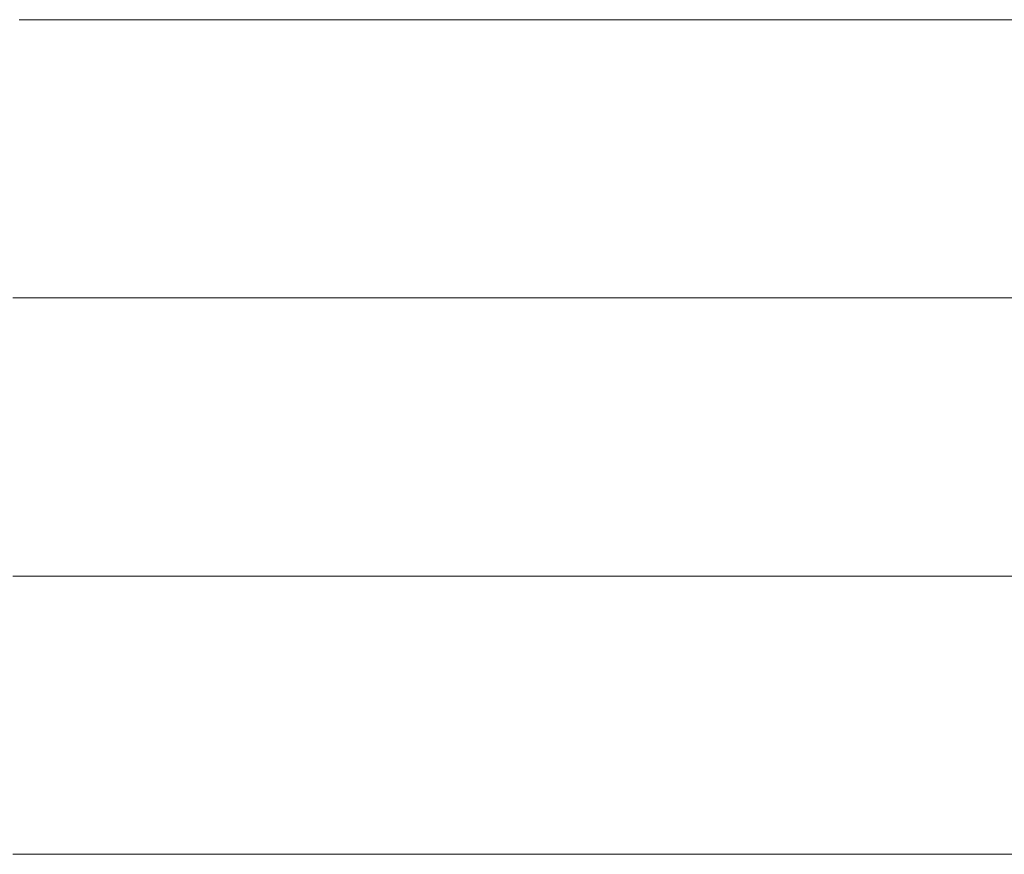
# Model space of a CAD drawing. Units: millimetres. Extents: x 59 to 11996, y 24 to 8424.
# Drawn here: x 8674 to 8699, y 490 to 511 of the extents above; entities that cross this region are included whole.
import ezdxf

# ---------------------------------------------------------------- set-up
doc = ezdxf.new("R2010")
doc.units = ezdxf.units.MM
doc.header["$MEASUREMENT"] = 0
doc.layers.add('(1) Shape lines', color=7, linetype='Continuous', lineweight=35)

# ---------------------------------------------------------------- blocks, each defined once
blk = doc.blocks.new('HATCH_1191_f24c62c8-f55c-4201-aebf-74d4c7fdf324')
at = {"layer": '(1) Shape lines', "color": 0, "lineweight": 9}
for p, q in [((8673.748, 504), (8673.564, 504)), ((8673.768, 497), (8673.564, 497)), ((8673.789, 490), (8673.564, 490))]:
    blk.add_line(p, q, dxfattribs=at)
blk = doc.blocks.new('HATCH_1192_139fcaae-78f7-4da6-9a41-0efa43cabc4f')
at = {"layer": '(1) Shape lines', "color": 0, "lineweight": 9}
for p, q in [((8674.037, 511), (8673.727, 511)), ((8674.037, 504), (8673.748, 504)), ((8674.037, 497), (8673.768, 497)), ((8674.037, 490), (8673.789, 490))]:
    blk.add_line(p, q, dxfattribs=at)
blk = doc.blocks.new('HATCH_1197_56fa7404-7009-4ef9-b46f-c9b49461c7d2')
at = {"layer": '(1) Shape lines', "color": 0, "lineweight": 9}
for p, q in [((8674.053, 511), (8674.037, 511)), ((8674.055, 504), (8674.037, 504)), ((8674.057, 497), (8674.037, 497)), ((8674.059, 490), (8674.037, 490))]:
    blk.add_line(p, q, dxfattribs=at)
blk = doc.blocks.new('HATCH_1198_12dcbed8-3723-4e56-a291-a568c94ced71')
at = {"layer": '(1) Shape lines', "color": 0, "lineweight": 9}
for p, q in [((8674.083, 511), (8674.053, 511)), ((8674.083, 504), (8674.055, 504)), ((8674.083, 497), (8674.057, 497)), ((8674.083, 490), (8674.059, 490))]:
    blk.add_line(p, q, dxfattribs=at)
blk = doc.blocks.new('HATCH_1203_db38c5aa-a64e-4663-b937-4ffb30251e41')
at = {"layer": '(1) Shape lines', "color": 0, "lineweight": 9}
for p, q in [((8674.181, 511), (8674.083, 511)), ((8674.193, 504), (8674.083, 504)), ((8674.206, 497), (8674.083, 497)), ((8674.218, 490), (8674.083, 490))]:
    blk.add_line(p, q, dxfattribs=at)
blk = doc.blocks.new('HATCH_1204_b5359d9f-d6ff-4825-8ece-a15f07cbd7bf')
at = {"layer": '(1) Shape lines', "color": 0, "lineweight": 9}
for p, q in [((8674.363, 511), (8674.181, 511)), ((8674.363, 504), (8674.193, 504)), ((8674.363, 497), (8674.206, 497)), ((8674.363, 490), (8674.218, 490))]:
    blk.add_line(p, q, dxfattribs=at)
blk = doc.blocks.new('HATCH_1209_4180fdec-5826-4c26-b4ab-c6c26ed9a452')
at = {"layer": '(1) Shape lines', "color": 0, "lineweight": 9}
for p, q in [((8674.434, 511), (8674.363, 511)), ((8674.443, 504), (8674.363, 504)), ((8674.451, 497), (8674.363, 497)), ((8674.46, 490), (8674.363, 490))]:
    blk.add_line(p, q, dxfattribs=at)
blk = doc.blocks.new('HATCH_1210_4e9a4371-5a55-4a1f-91cb-34d6c0c9e1cc')
at = {"layer": '(1) Shape lines', "color": 0, "lineweight": 9}
for p, q in [((8674.563, 511), (8674.434, 511)), ((8674.563, 504), (8674.443, 504)), ((8674.563, 497), (8674.451, 497)), ((8674.563, 490), (8674.46, 490))]:
    blk.add_line(p, q, dxfattribs=at)
blk = doc.blocks.new('HATCH_1215_45a6d791-aa3d-49f5-b282-f471332c07af')
at = {"layer": '(1) Shape lines', "color": 0, "lineweight": 9}
for p, q in [((8674.572, 511), (8674.563, 511)), ((8674.573, 504), (8674.563, 504)), ((8674.574, 497), (8674.563, 497)), ((8674.575, 490), (8674.563, 490))]:
    blk.add_line(p, q, dxfattribs=at)
blk = doc.blocks.new('HATCH_1216_145ea9be-6cf8-421c-a8af-412510ea1592')
at = {"layer": '(1) Shape lines', "color": 0, "lineweight": 9}
for p, q in [((8674.588, 511), (8674.572, 511)), ((8674.588, 504), (8674.573, 504)), ((8674.588, 497), (8674.574, 497)), ((8674.588, 490), (8674.575, 490))]:
    blk.add_line(p, q, dxfattribs=at)
blk = doc.blocks.new('HATCH_1221_c3e990c5-3f4f-42c1-a360-b6964b0a0c11')
at = {"layer": '(1) Shape lines', "color": 0, "lineweight": 9}
for p, q in [((8674.683, 511), (8674.588, 511)), ((8674.695, 504), (8674.588, 504)), ((8674.707, 497), (8674.588, 497)), ((8674.718, 490), (8674.588, 490))]:
    blk.add_line(p, q, dxfattribs=at)
blk = doc.blocks.new('HATCH_1222_4fda839e-4946-49c0-ba56-084fef0fbafe')
at = {"layer": '(1) Shape lines', "color": 0, "lineweight": 9}
for p, q in [((8674.857, 511), (8674.683, 511)), ((8674.857, 504), (8674.695, 504)), ((8674.857, 497), (8674.707, 497)), ((8674.857, 490), (8674.718, 490))]:
    blk.add_line(p, q, dxfattribs=at)
blk = doc.blocks.new('HATCH_1227_bcf2c1e3-91ae-4464-af31-b27d8315a5b0')
at = {"layer": '(1) Shape lines', "color": 0, "lineweight": 9}
for p, q in [((8674.933, 511), (8674.857, 511)), ((8674.943, 504), (8674.857, 504)), ((8674.952, 497), (8674.857, 497)), ((8674.961, 490), (8674.857, 490))]:
    blk.add_line(p, q, dxfattribs=at)
blk = doc.blocks.new('HATCH_1228_d674bc32-7da6-42af-a95f-8e9e4f6693e5')
at = {"layer": '(1) Shape lines', "color": 0, "lineweight": 9}
for p, q in [((8675.07, 511), (8674.933, 511)), ((8675.07, 504), (8674.943, 504)), ((8675.07, 497), (8674.952, 497)), ((8675.07, 490), (8674.961, 490))]:
    blk.add_line(p, q, dxfattribs=at)
blk = doc.blocks.new('HATCH_1233_635d33af-a675-4499-92ab-a3f964bb101c')
at = {"layer": '(1) Shape lines', "color": 0, "lineweight": 9}
for p, q in [((8675.409, 511), (8675.07, 511)), ((8675.45, 504), (8675.07, 504)), ((8675.491, 497), (8675.07, 497)), ((8675.532, 490), (8675.07, 490))]:
    blk.add_line(p, q, dxfattribs=at)
blk = doc.blocks.new('HATCH_1234_84fb0d0f-0ed3-4e32-ba8c-8e04eecccad3')
at = {"layer": '(1) Shape lines', "color": 0, "lineweight": 9}
for p, q in [((8676.002, 511), (8675.409, 511)), ((8676.002, 504), (8675.45, 504)), ((8676.002, 497), (8675.491, 497)), ((8676.002, 490), (8675.532, 490))]:
    blk.add_line(p, q, dxfattribs=at)
blk = doc.blocks.new('HATCH_1239_5afbb0d8-c448-43d2-9b80-577e72df2590')
at = {"layer": '(1) Shape lines', "color": 0, "lineweight": 9}
for p, q in [((8676.425, 511), (8676.002, 511)), ((8676.475, 504), (8676.002, 504)), ((8676.524, 497), (8676.002, 497)), ((8676.574, 490), (8676.002, 490))]:
    blk.add_line(p, q, dxfattribs=at)
blk = doc.blocks.new('HATCH_1240_a63af835-c5ec-4d6a-b56d-b0e57b814acc')
at = {"layer": '(1) Shape lines', "color": 0, "lineweight": 9}
for p, q in [((8677.129, 511), (8676.425, 511)), ((8677.129, 504), (8676.475, 504)), ((8677.129, 497), (8676.524, 497)), ((8677.129, 490), (8676.574, 490))]:
    blk.add_line(p, q, dxfattribs=at)
blk = doc.blocks.new('HATCH_1245_3a769aac-b08c-455c-907e-b9ccf44c3614')
at = {"layer": '(1) Shape lines', "color": 0, "lineweight": 9}
for p, q in [((8677.532, 511), (8677.129, 511)), ((8677.578, 504), (8677.129, 504)), ((8677.623, 497), (8677.129, 497)), ((8677.669, 490), (8677.129, 490))]:
    blk.add_line(p, q, dxfattribs=at)
blk = doc.blocks.new('HATCH_1246_a6a55873-6abf-41ce-8b52-f5203a85a85a')
at = {"layer": '(1) Shape lines', "color": 0, "lineweight": 9}
for p, q in [((8678.168, 511), (8677.532, 511)), ((8678.168, 504), (8677.578, 504)), ((8678.168, 497), (8677.623, 497)), ((8678.168, 490), (8677.669, 490))]:
    blk.add_line(p, q, dxfattribs=at)
blk = doc.blocks.new('HATCH_1251_b89ba61c-c3d6-496e-adc8-72a95ca39d26')
at = {"layer": '(1) Shape lines', "color": 0, "lineweight": 9}
for p, q in [((8678.941, 511), (8678.168, 511)), ((8679.025, 504), (8678.168, 504)), ((8679.11, 497), (8678.168, 497)), ((8679.195, 490), (8678.168, 490))]:
    blk.add_line(p, q, dxfattribs=at)
blk = doc.blocks.new('HATCH_1252_e8854688-c2c4-4127-9a1b-cc1fc851b280')
at = {"layer": '(1) Shape lines', "color": 0, "lineweight": 9}
for p, q in [((8680.077, 511), (8678.941, 511)), ((8680.077, 504), (8679.025, 504)), ((8680.077, 497), (8679.11, 497)), ((8680.077, 490), (8679.195, 490))]:
    blk.add_line(p, q, dxfattribs=at)
blk = doc.blocks.new('HATCH_1257_0aaa3510-1980-4d27-9322-596fb8b108c9')
at = {"layer": '(1) Shape lines', "color": 0, "lineweight": 9}
for p, q in [((8680.183, 511), (8680.077, 511)), ((8680.194, 504), (8680.077, 504)), ((8680.206, 497), (8680.077, 497)), ((8680.217, 490), (8680.077, 490))]:
    blk.add_line(p, q, dxfattribs=at)
blk = doc.blocks.new('HATCH_1258_adca9366-cfad-4719-867e-4ebb5a3f4d96')
at = {"layer": '(1) Shape lines', "color": 0, "lineweight": 9}
for p, q in [((8680.331, 511), (8680.183, 511)), ((8680.331, 504), (8680.194, 504)), ((8680.331, 497), (8680.206, 497)), ((8680.331, 490), (8680.217, 490))]:
    blk.add_line(p, q, dxfattribs=at)
blk = doc.blocks.new('HATCH_1263_b73b3d97-fdb1-4fe3-99a4-5ff7be4b5192')
at = {"layer": '(1) Shape lines', "color": 0, "lineweight": 9}
for p, q in [((8680.935, 511), (8680.331, 511)), ((8680.998, 504), (8680.331, 504)), ((8681.06, 497), (8680.331, 497)), ((8681.123, 490), (8680.331, 490))]:
    blk.add_line(p, q, dxfattribs=at)
blk = doc.blocks.new('HATCH_1264_57372f36-9d69-4417-b6bb-952b848ea331')
at = {"layer": '(1) Shape lines', "color": 0, "lineweight": 9}
for p, q in [((8681.744, 511), (8680.935, 511)), ((8681.744, 504), (8680.998, 504)), ((8681.744, 497), (8681.06, 497)), ((8681.744, 490), (8681.123, 490))]:
    blk.add_line(p, q, dxfattribs=at)
blk = doc.blocks.new('HATCH_1269_1b7e9d7c-9a10-4667-bb0c-0821c9ae416b')
at = {"layer": '(1) Shape lines', "color": 0, "lineweight": 9}
for p, q in [((8682.292, 511), (8681.744, 511)), ((8682.347, 504), (8681.744, 504)), ((8682.402, 497), (8681.744, 497)), ((8682.457, 490), (8681.744, 490))]:
    blk.add_line(p, q, dxfattribs=at)
blk = doc.blocks.new('HATCH_1270_41a7e038-920a-4694-aaf2-be01e922a030')
at = {"layer": '(1) Shape lines', "color": 0, "lineweight": 9}
for p, q in [((8682.981, 511), (8682.292, 511)), ((8682.981, 504), (8682.347, 504)), ((8682.981, 497), (8682.402, 497)), ((8682.981, 490), (8682.457, 490))]:
    blk.add_line(p, q, dxfattribs=at)
blk = doc.blocks.new('HATCH_1275_fe0ba8f3-ea68-4823-9db5-537e4d05f85a')
at = {"layer": '(1) Shape lines', "color": 0, "lineweight": 9}
for p, q in [((8683.072, 511), (8682.981, 511)), ((8683.081, 504), (8682.981, 504)), ((8683.09, 497), (8682.981, 497)), ((8683.098, 490), (8682.981, 490))]:
    blk.add_line(p, q, dxfattribs=at)
blk = doc.blocks.new('HATCH_1276_daae3d64-ea81-42d9-bfae-987a67a81649')
at = {"layer": '(1) Shape lines', "color": 0, "lineweight": 9}
for p, q in [((8683.182, 511), (8683.072, 511)), ((8683.182, 504), (8683.081, 504)), ((8683.182, 497), (8683.09, 497)), ((8683.182, 490), (8683.098, 490))]:
    blk.add_line(p, q, dxfattribs=at)
blk = doc.blocks.new('HATCH_1281_10c11100-39fe-4b22-93ef-b9039f7a276c')
at = {"layer": '(1) Shape lines', "color": 0, "lineweight": 9}
for p, q in [((8683.746, 511), (8683.182, 511)), ((8683.801, 504), (8683.182, 504)), ((8683.855, 497), (8683.182, 497)), ((8683.91, 490), (8683.182, 490))]:
    blk.add_line(p, q, dxfattribs=at)
blk = doc.blocks.new('HATCH_1282_bf2fb6e9-2e93-46c8-b3e2-f76de465c7d8')
at = {"layer": '(1) Shape lines', "color": 0, "lineweight": 9}
for p, q in [((8684.408, 511), (8683.746, 511)), ((8684.408, 504), (8683.801, 504)), ((8684.408, 497), (8683.855, 497)), ((8684.408, 490), (8683.91, 490))]:
    blk.add_line(p, q, dxfattribs=at)
blk = doc.blocks.new('HATCH_1287_82d8bdb8-9027-44ca-96fd-52e783bb5248')
at = {"layer": '(1) Shape lines', "color": 0, "lineweight": 9}
for p, q in [((8684.717, 511), (8684.408, 511)), ((8684.746, 504), (8684.408, 504)), ((8684.775, 497), (8684.408, 497)), ((8684.804, 490), (8684.408, 490))]:
    blk.add_line(p, q, dxfattribs=at)
blk = doc.blocks.new('HATCH_1288_c2f98ecd-20bb-4b81-8727-452c523c4e50')
at = {"layer": '(1) Shape lines', "color": 0, "lineweight": 9}
for p, q in [((8685.064, 511), (8684.717, 511)), ((8685.064, 504), (8684.746, 504)), ((8685.064, 497), (8684.775, 497)), ((8685.064, 490), (8684.804, 490))]:
    blk.add_line(p, q, dxfattribs=at)
blk = doc.blocks.new('HATCH_1293_211608e6-8b5b-42ed-a5f6-ba075a9eab65')
at = {"layer": '(1) Shape lines', "color": 0, "lineweight": 9}
for p, q in [((8685.649, 511), (8685.064, 511)), ((8685.703, 504), (8685.064, 504)), ((8685.757, 497), (8685.064, 497)), ((8685.812, 490), (8685.064, 490))]:
    blk.add_line(p, q, dxfattribs=at)
blk = doc.blocks.new('HATCH_1294_6eb2924c-6880-49e3-b8cd-0ef2824814e8')
at = {"layer": '(1) Shape lines', "color": 0, "lineweight": 9}
for p, q in [((8686.277, 511), (8685.649, 511)), ((8686.277, 504), (8685.703, 504)), ((8686.277, 497), (8685.757, 497)), ((8686.277, 490), (8685.812, 490))]:
    blk.add_line(p, q, dxfattribs=at)
blk = doc.blocks.new('HATCH_1299_7f2e968b-7bad-4857-bd2f-37bc502b9191')
at = {"layer": '(1) Shape lines', "color": 0, "lineweight": 9}
for p, q in [((8686.42, 511), (8686.277, 511)), ((8686.433, 504), (8686.277, 504)), ((8686.446, 497), (8686.277, 497)), ((8686.459, 490), (8686.277, 490))]:
    blk.add_line(p, q, dxfattribs=at)
blk = doc.blocks.new('HATCH_1300_fb8a54ec-052f-4bcd-b262-f4646741589a')
at = {"layer": '(1) Shape lines', "color": 0, "lineweight": 9}
for p, q in [((8686.569, 511), (8686.42, 511)), ((8686.569, 504), (8686.433, 504)), ((8686.569, 497), (8686.446, 497)), ((8686.569, 490), (8686.459, 490))]:
    blk.add_line(p, q, dxfattribs=at)
blk = doc.blocks.new('HATCH_1305_34a00df3-667c-441b-9728-ba5126e04536')
at = {"layer": '(1) Shape lines', "color": 0, "lineweight": 9}
for p, q in [((8687.017, 511), (8686.569, 511)), ((8687.057, 504), (8686.569, 504)), ((8687.097, 497), (8686.569, 497)), ((8687.137, 490), (8686.569, 490))]:
    blk.add_line(p, q, dxfattribs=at)
blk = doc.blocks.new('HATCH_1306_3fb6258e-20ea-47fc-ac8c-381495a15ca8')
at = {"layer": '(1) Shape lines', "color": 0, "lineweight": 9}
for p, q in [((8687.468, 511), (8687.017, 511)), ((8687.468, 504), (8687.057, 504)), ((8687.468, 497), (8687.097, 497)), ((8687.468, 490), (8687.137, 490))]:
    blk.add_line(p, q, dxfattribs=at)
blk = doc.blocks.new('HATCH_1311_32cbfb80-f376-402d-9f8f-4106b45ebf34')
at = {"layer": '(1) Shape lines', "color": 0, "lineweight": 9}
for p, q in [((8687.475, 511), (8687.468, 511)), ((8687.475, 504), (8687.468, 504)), ((8687.476, 497), (8687.468, 497)), ((8687.477, 490), (8687.468, 490))]:
    blk.add_line(p, q, dxfattribs=at)
blk = doc.blocks.new('HATCH_1312_7b2cc51e-8890-4e5a-a872-3dde608e01f7')
at = {"layer": '(1) Shape lines', "color": 0, "lineweight": 9}
for p, q in [((8687.482, 511), (8687.475, 511)), ((8687.482, 504), (8687.475, 504)), ((8687.482, 497), (8687.476, 497)), ((8687.482, 490), (8687.477, 490))]:
    blk.add_line(p, q, dxfattribs=at)
blk = doc.blocks.new('HATCH_1317_5e7cdd60-5ae1-4214-ae12-df7a5bb5cdd2')
at = {"layer": '(1) Shape lines', "color": 0, "lineweight": 9}
for p, q in [((8687.637, 511), (8687.482, 511)), ((8687.65, 504), (8687.482, 504)), ((8687.664, 497), (8687.482, 497)), ((8687.678, 490), (8687.482, 490))]:
    blk.add_line(p, q, dxfattribs=at)
blk = doc.blocks.new('HATCH_1318_f1f297a0-607a-4675-b5b2-595e2dc4e280')
at = {"layer": '(1) Shape lines', "color": 0, "lineweight": 9}
for p, q in [((8687.789, 511), (8687.637, 511)), ((8687.789, 504), (8687.65, 504)), ((8687.789, 497), (8687.664, 497)), ((8687.789, 490), (8687.678, 490))]:
    blk.add_line(p, q, dxfattribs=at)
blk = doc.blocks.new('HATCH_1321_089c88ab-9750-4541-9b26-e39586418ccb')
at = {"layer": '(1) Shape lines', "color": 0, "lineweight": 9}
for p, q in [((8687.946, 511), (8687.789, 511)), ((8687.959, 504), (8687.789, 504)), ((8687.973, 497), (8687.789, 497)), ((8687.987, 490), (8687.789, 490))]:
    blk.add_line(p, q, dxfattribs=at)
blk = doc.blocks.new('HATCH_1322_6153d104-c0e9-4398-bee9-24da0ac9d377')
at = {"layer": '(1) Shape lines', "color": 0, "lineweight": 9}
for p, q in [((8688.097, 511), (8687.946, 511)), ((8688.097, 504), (8687.959, 504)), ((8688.097, 497), (8687.973, 497)), ((8688.097, 490), (8687.987, 490))]:
    blk.add_line(p, q, dxfattribs=at)
blk = doc.blocks.new('HATCH_1325_2c17ea8a-6dc4-480f-8b7d-a9fab99d563b')
at = {"layer": '(1) Shape lines', "color": 0, "lineweight": 9}
for p, q in [((8688.191, 511), (8688.097, 511)), ((8688.199, 504), (8688.097, 504)), ((8688.207, 497), (8688.097, 497)), ((8688.215, 490), (8688.097, 490))]:
    blk.add_line(p, q, dxfattribs=at)
blk = doc.blocks.new('HATCH_1326_31cb89de-0d60-48fd-9288-fafff430c645')
at = {"layer": '(1) Shape lines', "color": 0, "lineweight": 9}
for p, q in [((8688.281, 511), (8688.191, 511)), ((8688.281, 504), (8688.199, 504)), ((8688.281, 497), (8688.207, 497)), ((8688.281, 490), (8688.215, 490))]:
    blk.add_line(p, q, dxfattribs=at)
blk = doc.blocks.new('HATCH_1327_5375a31e-cf37-40e3-affb-e1eedf187882')
at = {"layer": '(1) Shape lines', "color": 0, "lineweight": 9}
for p, q in [((8701.319, 511), (8688.281, 511)), ((8702.442, 504), (8688.281, 504)), ((8703.564, 497), (8688.281, 497)), ((8704.687, 490), (8688.281, 490))]:
    blk.add_line(p, q, dxfattribs=at)
blk = doc.blocks.new('GROUP_0_34a6d6e2-7253-442f-8fc0-0d1917cd68fb')
at = {"layer": '(1) Shape lines', "color": 154, "linetype": 'ByBlock'}
for name in ['HATCH_1294_6eb2924c-6880-49e3-b8cd-0ef2824814e8', 'HATCH_1299_7f2e968b-7bad-4857-bd2f-37bc502b9191', 'HATCH_1300_fb8a54ec-052f-4bcd-b262-f4646741589a', 'HATCH_1305_34a00df3-667c-441b-9728-ba5126e04536', 'HATCH_1306_3fb6258e-20ea-47fc-ac8c-381495a15ca8', 'HATCH_1311_32cbfb80-f376-402d-9f8f-4106b45ebf34', 'HATCH_1312_7b2cc51e-8890-4e5a-a872-3dde608e01f7', 'HATCH_1317_5e7cdd60-5ae1-4214-ae12-df7a5bb5cdd2', 'HATCH_1318_f1f297a0-607a-4675-b5b2-595e2dc4e280', 'HATCH_1321_089c88ab-9750-4541-9b26-e39586418ccb', 'HATCH_1322_6153d104-c0e9-4398-bee9-24da0ac9d377', 'HATCH_1325_2c17ea8a-6dc4-480f-8b7d-a9fab99d563b', 'HATCH_1326_31cb89de-0d60-48fd-9288-fafff430c645', 'HATCH_1327_5375a31e-cf37-40e3-affb-e1eedf187882', 'HATCH_1270_41a7e038-920a-4694-aaf2-be01e922a030', 'HATCH_1275_fe0ba8f3-ea68-4823-9db5-537e4d05f85a', 'HATCH_1276_daae3d64-ea81-42d9-bfae-987a67a81649', 'HATCH_1281_10c11100-39fe-4b22-93ef-b9039f7a276c', 'HATCH_1282_bf2fb6e9-2e93-46c8-b3e2-f76de465c7d8', 'HATCH_1287_82d8bdb8-9027-44ca-96fd-52e783bb5248', 'HATCH_1288_c2f98ecd-20bb-4b81-8727-452c523c4e50', 'HATCH_1293_211608e6-8b5b-42ed-a5f6-ba075a9eab65', 'HATCH_1246_a6a55873-6abf-41ce-8b52-f5203a85a85a', 'HATCH_1251_b89ba61c-c3d6-496e-adc8-72a95ca39d26', 'HATCH_1252_e8854688-c2c4-4127-9a1b-cc1fc851b280', 'HATCH_1257_0aaa3510-1980-4d27-9322-596fb8b108c9', 'HATCH_1258_adca9366-cfad-4719-867e-4ebb5a3f4d96', 'HATCH_1263_b73b3d97-fdb1-4fe3-99a4-5ff7be4b5192', 'HATCH_1264_57372f36-9d69-4417-b6bb-952b848ea331', 'HATCH_1269_1b7e9d7c-9a10-4667-bb0c-0821c9ae416b', 'HATCH_1192_139fcaae-78f7-4da6-9a41-0efa43cabc4f', 'HATCH_1197_56fa7404-7009-4ef9-b46f-c9b49461c7d2', 'HATCH_1198_12dcbed8-3723-4e56-a291-a568c94ced71', 'HATCH_1203_db38c5aa-a64e-4663-b937-4ffb30251e41', 'HATCH_1204_b5359d9f-d6ff-4825-8ece-a15f07cbd7bf', 'HATCH_1209_4180fdec-5826-4c26-b4ab-c6c26ed9a452', 'HATCH_1210_4e9a4371-5a55-4a1f-91cb-34d6c0c9e1cc', 'HATCH_1215_45a6d791-aa3d-49f5-b282-f471332c07af', 'HATCH_1216_145ea9be-6cf8-421c-a8af-412510ea1592', 'HATCH_1221_c3e990c5-3f4f-42c1-a360-b6964b0a0c11', 'HATCH_1222_4fda839e-4946-49c0-ba56-084fef0fbafe', 'HATCH_1227_bcf2c1e3-91ae-4464-af31-b27d8315a5b0', 'HATCH_1228_d674bc32-7da6-42af-a95f-8e9e4f6693e5', 'HATCH_1233_635d33af-a675-4499-92ab-a3f964bb101c', 'HATCH_1234_84fb0d0f-0ed3-4e32-ba8c-8e04eecccad3', 'HATCH_1239_5afbb0d8-c448-43d2-9b80-577e72df2590', 'HATCH_1240_a63af835-c5ec-4d6a-b56d-b0e57b814acc', 'HATCH_1245_3a769aac-b08c-455c-907e-b9ccf44c3614', 'HATCH_1191_f24c62c8-f55c-4201-aebf-74d4c7fdf324']:
    blk.add_blockref(name, (0, 0), dxfattribs=at)

msp = doc.modelspace()

# ---------------------------------------------------------------- block references
at = {"color": 7, "linetype": 'ByBlock'}
msp.add_blockref('GROUP_0_34a6d6e2-7253-442f-8fc0-0d1917cd68fb', (0, 0), dxfattribs=at)

doc.saveas('drawing.dxf')
